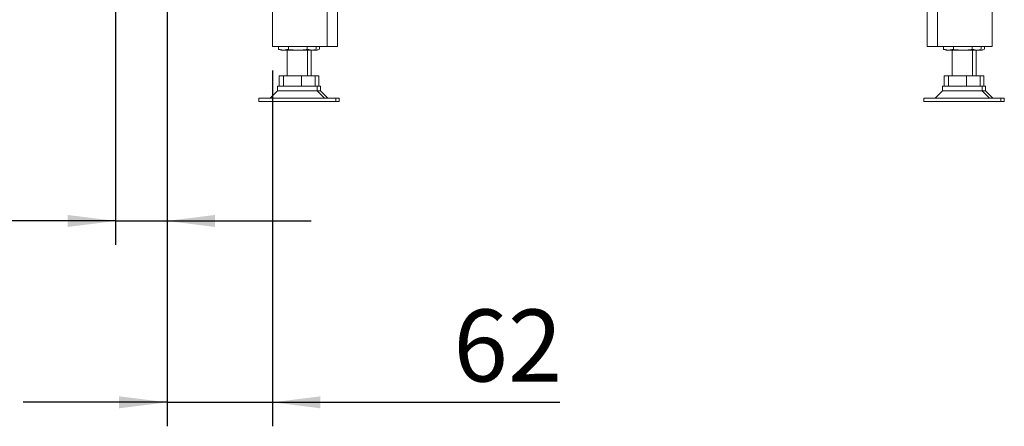
# Paper-space layout 'boven en zijaanzicht' of a CAD drawing. Units: millimetres. Extents: x 282 to 2853, y 92 to 4048.
# Drawn here: x 699 to 1273, y 496 to 734 of the extents above; entities that cross this region are included whole.
import ezdxf

# ---------------------------------------------------------------- set-up
doc = ezdxf.new("R2010")
doc.units = ezdxf.units.MM
doc.layers.add('DIM', color=10, linetype='Continuous')
doc.styles.add('SLDTEXTSTYLE4', font='TXT', dxfattribs={"width": 0.75})
doc.dimstyles.new('SLDDIMSTYLE3', dxfattribs={"dimtxt": 42, "dimasz": 28, "dimexe": 0, "dimexo": 0.0625, "dimgap": 10.5, "dimtad": 1, "dimdec": 0, "dimlfac": 0.7, "dimrnd": 1e-09, "dimzin": 12, "dimdsep": 46, "dimtxsty": 'SLDTEXTSTYLE4', "dimsah": 1, "dimcen": 0.09, "dimadec": 0, "dimazin": 3, "dimtfac": 1, "dimtmove": 0, "dimatfit": 0, "dimfxl": 0, "dimfrac": 2, "dimtolj": 1, "dimtzin": 12, "dimarcsym": 0})

# ---------------------------------------------------------------- blocks, each defined once
blk = doc.blocks.new('_D_34')
at = {"layer": 'DIM', "color": 1, "ltscale": 196}
for p, q in [((754.65, 851.04), (754.65, 602.13)), ((784.65, 786.79), (784.65, 602.13)), ((754.65, 616.13), (583.62, 616.13)), ((754.65, 616.13), (784.65, 616.13)), ((784.65, 616.13), (868.65, 616.13))]:
    blk.add_line(p, q, dxfattribs=at)
for points in [[(754.65, 616.13), (726.65, 619.63), (726.65, 612.63)], [(784.65, 616.13), (812.65, 612.63), (812.65, 619.63)]]:
    blk.add_solid(points, dxfattribs=at)
at = {"layer": 'DIM', "color": 1, "ltscale": 196, "insert": (583.62, 670.27), "char_height": 42, "attachment_point": 1, "style": 'SLDTEXTSTYLE4'}
blk.add_mtext('30', dxfattribs=at)
blk = doc.blocks.new('_D_38')
at = {"layer": 'DIM', "color": 1, "ltscale": 196}
for p, q in [((784.65, 786.79), (784.65, 496.32)), ((846.15, 703.84), (846.15, 496.32)), ((784.65, 510.32), (700.65, 510.32)), ((784.65, 510.32), (846.15, 510.32)), ((846.15, 510.32), (1013.78, 510.32))]:
    blk.add_line(p, q, dxfattribs=at)
for points in [[(784.65, 510.32), (756.65, 513.82), (756.65, 506.82)], [(846.15, 510.32), (874.15, 506.82), (874.15, 513.82)]]:
    blk.add_solid(points, dxfattribs=at)
at = {"layer": 'DIM', "color": 1, "ltscale": 196, "insert": (951.71, 564.46), "char_height": 42, "attachment_point": 1, "style": 'SLDTEXTSTYLE4'}
blk.add_mtext('62', dxfattribs=at)

psp = doc.layouts.new('boven en zijaanzicht')

# ---------------------------------------------------------------- linework, layer by layer
at = {"linetype": 'Continuous', "lineweight": 15, "ltscale": 14}
for p, q in [((846.15, 827.34), (846.15, 717.84)), ((878.15, 827.34), (878.15, 717.84)), ((884.15, 827.34), (884.15, 717.84)), ((1228.15, 827.34), (1228.15, 717.84)), ((1234.15, 827.34), (1234.15, 717.84)), ((1266.15, 827.34), (1266.15, 717.84)), ((846.15, 717.84), (850.75, 717.84)), ((849.69, 716.28), (849.69, 717.84)), ((852.59, 715.74), (849.69, 716.28)), ((849.69, 716.28), (849.89, 716.23)), ((849.88, 716.2), (851.15, 715.74)), ((850.75, 717.84), (873.55, 717.84)), ((852.59, 715.74), (851.15, 715.74)), ((855.5, 716.28), (852.59, 715.74)), ((860.98, 715.74), (852.59, 715.74)), ((854.65, 715.74), (854.65, 700.74)), ((855.5, 716.28), (855.5, 717.84)), ((869.04, 715.74), (860.98, 715.74)), ((866.46, 716.28), (866.46, 717.84)), ((869.04, 715.74), (866.46, 716.28)), ((866.65, 700.74), (866.65, 715.74)), ((868.65, 700.74), (868.65, 715.74)), ((871.41, 716.23), (869.04, 715.74)), ((870.15, 715.74), (869.04, 715.74)), ((870.15, 715.74), (871.42, 716.2)), ((871.04, 715.74), (870.15, 715.74)), ((871.04, 715.74), (870.47, 715.86)), ((873.41, 716.23), (871.04, 715.74)), ((872.15, 715.74), (871.04, 715.74)), ((871.61, 716.28), (871.61, 717.84)), ((872.15, 715.74), (873.42, 716.2)), ((873.55, 717.84), (878.15, 717.84)), ((873.61, 716.28), (873.61, 717.84)), ((878.15, 717.84), (880.15, 717.84)), ((880.15, 717.84), (884.15, 717.84)), ((1232.15, 717.84), (1228.15, 717.84)), ((1234.15, 717.84), (1232.15, 717.84)), ((1238.75, 717.84), (1234.15, 717.84)), ((1237.69, 716.28), (1237.69, 717.84)), ((1240.59, 715.74), (1237.69, 716.28)), ((1237.69, 716.28), (1237.89, 716.23)), ((1237.88, 716.2), (1239.15, 715.74)), ((1261.55, 717.84), (1238.75, 717.84)), ((1240.59, 715.74), (1239.15, 715.74)), ((1243.5, 716.28), (1240.59, 715.74)), ((1248.98, 715.74), (1240.59, 715.74)), ((1242.65, 715.74), (1242.65, 700.74)), ((1243.5, 716.28), (1243.5, 717.84)), ((1257.04, 715.74), (1248.98, 715.74)), ((1254.46, 716.28), (1254.46, 717.84)), ((1257.04, 715.74), (1254.46, 716.28)), ((1254.65, 700.74), (1254.65, 715.74)), ((1256.65, 700.74), (1256.65, 715.74)), ((1259.41, 716.23), (1257.04, 715.74)), ((1258.15, 715.74), (1257.04, 715.74)), ((1258.15, 715.74), (1259.42, 716.2)), ((1259.04, 715.74), (1258.15, 715.74)), ((1259.04, 715.74), (1258.47, 715.86)), ((1261.41, 716.23), (1259.04, 715.74)), ((1260.15, 715.74), (1259.04, 715.74)), ((1259.61, 716.28), (1259.61, 717.84)), ((1260.15, 715.74), (1261.42, 716.2)), ((1266.15, 717.84), (1261.55, 717.84)), ((1261.61, 716.28), (1261.61, 717.84)), ((850.15, 694.74), (850.15, 700.74)), ((850.15, 700.74), (852.66, 700.74)), ((852.66, 694.74), (852.66, 700.74)), ((852.66, 700.74), (863.16, 700.74)), ((863.16, 694.74), (863.16, 700.74)), ((863.16, 700.74), (871.15, 700.74)), ((871.15, 694.74), (871.15, 700.74)), ((871.15, 700.74), (873.15, 700.74)), ((873.15, 694.74), (873.15, 700.74)), ((1238.15, 694.74), (1238.15, 700.74)), ((1238.15, 700.74), (1240.66, 700.74)), ((1240.66, 694.74), (1240.66, 700.74)), ((1240.66, 700.74), (1251.16, 700.74)), ((1251.16, 694.74), (1251.16, 700.74)), ((1251.16, 700.74), (1259.15, 700.74)), ((1259.15, 700.74), (1261.15, 700.74)), ((1259.15, 694.74), (1259.15, 700.74)), ((1261.15, 694.74), (1261.15, 700.74)), ((849.15, 692.07), (844.82, 687.74)), ((849.15, 694.74), (849.15, 692.07)), ((872.15, 694.74), (849.15, 694.74)), ((852.27, 692.07), (849.15, 692.07)), ((872.15, 692.07), (852.27, 692.07)), ((872.15, 692.07), (872.15, 694.74)), ((874.15, 694.74), (872.15, 694.74)), ((876.48, 687.74), (872.15, 692.07)), ((874.15, 692.07), (872.15, 692.07)), ((874.15, 692.07), (874.15, 694.74)), ((878.48, 687.74), (874.15, 692.07)), ((1237.15, 692.07), (1232.82, 687.74)), ((1237.15, 694.74), (1237.15, 692.07)), ((1260.15, 694.74), (1237.15, 694.74)), ((1240.27, 692.07), (1237.15, 692.07)), ((1260.15, 692.07), (1240.27, 692.07)), ((1260.15, 692.07), (1260.15, 694.74)), ((1262.15, 694.74), (1260.15, 694.74)), ((1264.48, 687.74), (1260.15, 692.07)), ((1262.15, 692.07), (1260.15, 692.07)), ((1262.15, 692.07), (1262.15, 694.74)), ((1266.48, 687.74), (1262.15, 692.07)), ((838.15, 687.74), (838.15, 685.74)), ((844.26, 687.74), (838.15, 687.74)), ((844.26, 685.74), (838.15, 685.74)), ((883.15, 687.74), (844.26, 687.74)), ((883.15, 685.74), (844.26, 685.74)), ((883.15, 685.74), (883.15, 687.74)), ((885.15, 687.74), (883.15, 687.74)), ((885.15, 685.74), (883.15, 685.74)), ((885.15, 685.74), (885.15, 687.74)), ((1226.15, 687.74), (1226.15, 685.74)), ((1232.26, 687.74), (1226.15, 687.74)), ((1232.26, 685.74), (1226.15, 685.74)), ((1271.15, 687.74), (1232.26, 687.74)), ((1271.15, 685.74), (1232.26, 685.74)), ((1271.15, 685.74), (1271.15, 687.74)), ((1273.15, 687.74), (1271.15, 687.74)), ((1273.15, 685.74), (1271.15, 685.74)), ((1273.15, 685.74), (1273.15, 687.74))]:
    psp.add_line(p, q, dxfattribs=at)
for points, knots in [([(860.98, 715.74), (859.2, 715.84), (857.36, 715.94), (855.56, 716.26), (855.5, 716.28)], [0, 0, 0, 0, 0.968814, 1, 1, 1, 1]), ([(866.46, 716.28), (866.02, 716.2), (864.21, 715.88), (862.37, 715.8), (860.98, 715.74)], [0, 0, 0, 0, 0.245843, 1, 1, 1, 1]), ([(1248.98, 715.74), (1247.2, 715.84), (1245.36, 715.94), (1243.56, 716.26), (1243.5, 716.28)], [0, 0, 0, 0, 0.968814, 1, 1, 1, 1]), ([(1254.46, 716.28), (1254.02, 716.2), (1252.21, 715.88), (1250.37, 715.8), (1248.98, 715.74)], [0, 0, 0, 0, 0.245843, 1, 1, 1, 1])]:
    psp.add_open_spline(points, degree=3, knots=knots, dxfattribs=at)

# ---------------------------------------------------------------- dimensions: what is measured, and where the dimension line sits
at = {"layer": 'DIM', "color": 1, "ltscale": 14}
dim = psp.add_linear_dim(base=(784.65, 616.13), p1=(754.65, 865.04), p2=(784.65, 800.79), dimstyle='SLDDIMSTYLE3', dxfattribs=at)
dim.commit()
dim.dimension.update_dxf_attribs({"geometry": '_D_34', "text_midpoint": (614.65, 616.13), "dimtype": 160})
dim = psp.add_linear_dim(base=(846.15, 510.32), p1=(784.65, 800.79), p2=(846.15, 717.84), angle=0, dimstyle='SLDDIMSTYLE3', dxfattribs=at)
dim.commit()
dim.dimension.update_dxf_attribs({"geometry": '_D_38', "text_midpoint": (982.75, 510.32), "dimtype": 160})

doc.saveas('drawing.dxf')
